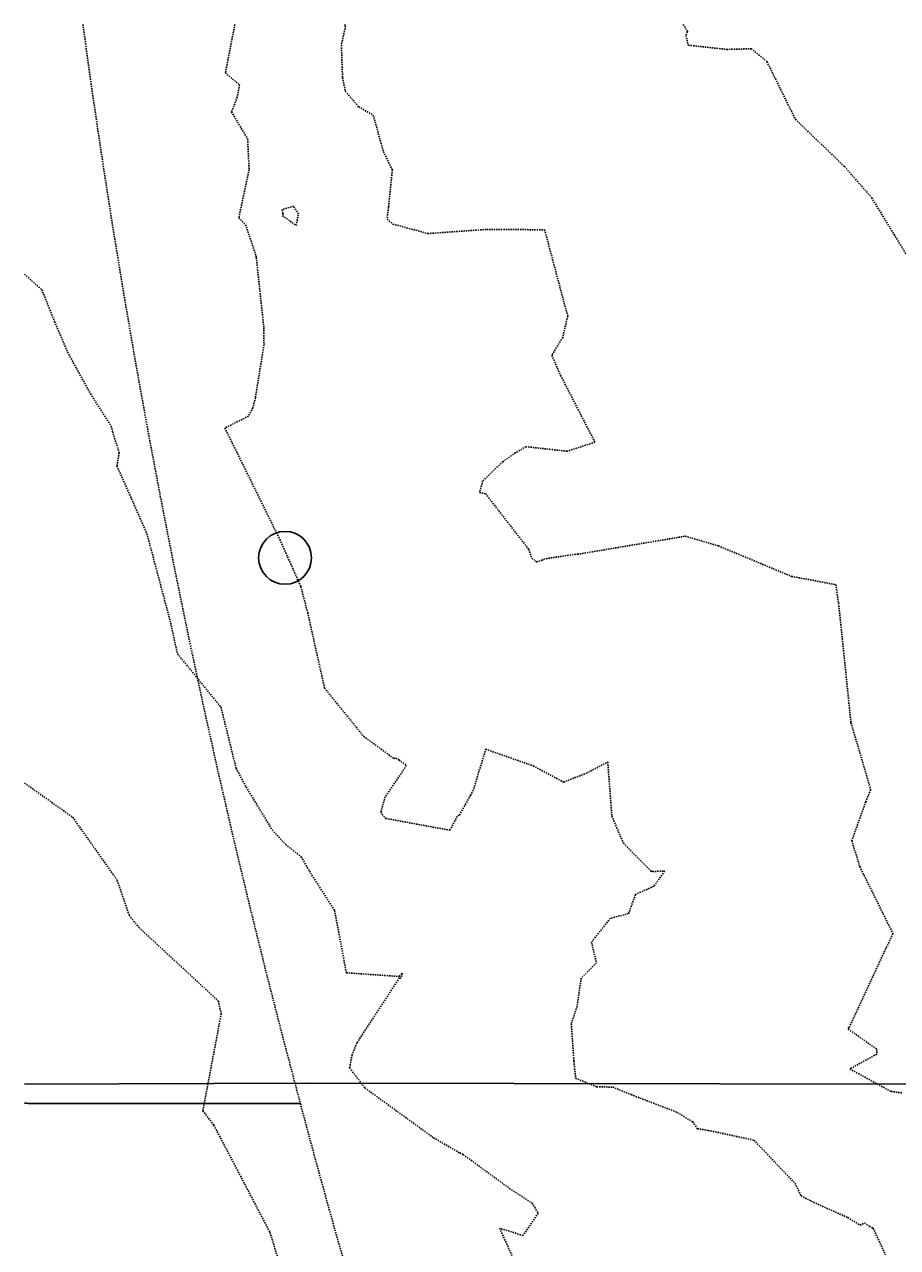
# Model space of a CAD drawing. Units: feet. Extents: x 2139701 to 2143101, y 13659187 to 13663458.
# Drawn here: x 2139703 to 2139785, y 13663338 to 13663454 of the extents above; entities that cross this region are included whole.
import ezdxf
from ezdxf.enums import TextEntityAlignment as Align

# ---------------------------------------------------------------- set-up
doc = ezdxf.new("R2010")
doc.units = ezdxf.units.FT
doc.header["$MEASUREMENT"] = 0
doc.linetypes.add('HIDDEN2', pattern=[0.1875, 0.125, -0.0625])
doc.linetypes.add('MP1263200$0$HIDDEN2', pattern=[0.1875, 0.125, -0.0625])
for name, color, linetype in [('CE-TOPO-MAJR', 37, 'HIDDEN2'), ('CE-TOPO-MINR', 39, 'HIDDEN2'), ('MP1263200$0$CE-POINT-WELL', 253, 'Continuous'), ('MP1263200$0$VE-ESMT-LINE', 253, 'MP1263200$0$HIDDEN2'), ('MP1263200$0$VE-FENC-BARB-LINE', 1, 'MP1263200$0$BARBED_WIRE'), ('MP1263200$0$VE-FENC-PNTS', 1, 'Continuous')]:
    doc.layers.add(name, color=color, linetype=linetype)
doc.styles.add('MP1263200$0$L60', font='Simplex.shx', dxfattribs={"height": 0.06})
doc.styles.add('MP1263200$0$Standard', font='simplex.shx')
doc.linetypes.add('MP1263200$0$BARBED_WIRE', pattern='A,0.5,-0.1,["X",MP1263200$0$Standard,S=0.06,R=0,X=-0.03,Y=-0.03],-0.1', length=0.7)

# ---------------------------------------------------------------- blocks, each defined once
blk = doc.blocks.new('MP1263200$0$post')
blk.add_circle((0, 0), 0.0195)
at = {"style": 'MP1263200$0$L60'}
blk.add_text('P', height=0.02, dxfattribs=at).set_placement((0, 0), align=Align.MIDDLE_CENTER)
blk = doc.blocks.new('*U502', base_point=(2139729.521, 13663353.91, 561.331))
at = {"xscale": 0.5136358792695943, "yscale": 0.5136358792695943, "zscale": 0.5136358792695943}
blk.add_blockref('MP1263200$0$post', (2139729.521, 13663353.91, 561.331), dxfattribs=at)

msp = doc.modelspace()

# ---------------------------------------------------------------- linework, layer by layer
at = {"layer": 'CE-TOPO-MAJR', "color": 37, "linetype": 'HIDDEN2', "lineweight": -3, "elevation": 565}
msp.add_lwpolyline([(2139764.99, 13663454.07), (2139765.41, 13663453.4), (2139765.25, 13663453.04), (2139765.48, 13663452.11), (2139769.1, 13663451.71), (2139771.44, 13663451.77), (2139772.92, 13663450.56), (2139775.61, 13663445.1), (2139780.26, 13663440.63), (2139782.83, 13663437.68), (2139788.64, 13663428.16)], dxfattribs=at)
at = {"layer": 'CE-TOPO-MINR', "color": 39, "linetype": 'HIDDEN2', "lineweight": -3}
for points, elevation in [([(2139722.58, 13663454.07), (2139721.68, 13663449.49), (2139723.02, 13663448.36), (2139722.81, 13663447.19), (2139722.27, 13663445.8), (2139723.79, 13663443.24), (2139723.93, 13663440.34), (2139722.95, 13663435.76), (2139723.6, 13663435.12), (2139724.6, 13663432.14), (2139724.61, 13663432.02), (2139725.33, 13663425.34), (2139725.32, 13663425.14), (2139725.34, 13663423.78), (2139724.52, 13663418.75), (2139724.29, 13663417.8), (2139723.86, 13663417.01), (2139721.64, 13663415.89), (2139726.84, 13663405.34), (2139728.82, 13663400.9), (2139729.47, 13663398.43), (2139731.07, 13663391.28), (2139734.77, 13663386.72), (2139737.63, 13663384.63), (2139737.81, 13663384.67), (2139738.11, 13663384.5), (2139738.81, 13663383.97), (2139736.8, 13663380.99), (2139736.41, 13663379.68), (2139736.41, 13663379.64), (2139736.41, 13663379.6), (2139736.49, 13663379.37), (2139736.86, 13663378.96), (2139742.93, 13663377.85), (2139743.67, 13663379.24), (2139743.83, 13663379.28), (2139744.87, 13663381.13), (2139745.18, 13663381.76), (2139746.32, 13663385.51), (2139750.81, 13663383.93), (2139753.68, 13663382.4), (2139755.83, 13663383.23), (2139757.86, 13663384.3), (2139758.25, 13663379.17), (2139759.35, 13663376.61), (2139761.97, 13663373.96), (2139762.1, 13663373.95), (2139763.25, 13663373.97), (2139762.22, 13663372.55), (2139760.49, 13663371.77), (2139759.83, 13663369.96), (2139758.11, 13663369.52), (2139756.32, 13663367.26), (2139756.79, 13663365.29), (2139755.35, 13663363.86), (2139754.96, 13663361.2), (2139754.41, 13663359.53), (2139754.66, 13663355.99), (2139754.82, 13663354.38), (2139756.81, 13663353.58), (2139758.34, 13663353.54), (2139760.07, 13663352.83), (2139764.45, 13663351.15), (2139765.9, 13663350.25), (2139766.35, 13663349.61), (2139767.36, 13663349.45), (2139771.7, 13663348.52), (2139775.58, 13663344.43), (2139776.15, 13663343.25), (2139777.13, 13663342.74), (2139780.56, 13663341.2), (2139781.74, 13663340.49), (2139782.15, 13663340.7), (2139782.62, 13663340.37), (2139782.97, 13663340.19), (2139784.13, 13663337.69)], 563), ([(2139732.97, 13663454.07), (2139733.05, 13663453.9), (2139732.66, 13663452.13), (2139732.77, 13663449.05), (2139733.03, 13663447.75), (2139734.3, 13663446.28), (2139735.67, 13663445.5), (2139736.63, 13663442.05), (2139737.48, 13663440.31), (2139737.12, 13663436.78), (2139736.98, 13663435.65), (2139737.53, 13663435.19), (2139740.84, 13663434.29), (2139746.41, 13663434.68), (2139751.89, 13663434.65), (2139754.07, 13663426.48), (2139753.6, 13663424.47), (2139752.57, 13663422.78), (2139753.4, 13663420.87), (2139756.65, 13663414.55), (2139754.02, 13663413.7), (2139750.13, 13663414.13), (2139749.12, 13663413.55), (2139747.93, 13663412.71), (2139746.02, 13663410.88), (2139745.74, 13663409.79), (2139746.3, 13663409.68), (2139750.38, 13663404.42), (2139750.68, 13663403.58), (2139751.12, 13663403.24), (2139751.65, 13663403.39), (2139751.81, 13663403.5), (2139754.92, 13663403.97), (2139755.01, 13663403.95), (2139765.18, 13663405.66), (2139768.33, 13663404.74), (2139775.25, 13663401.86), (2139779.44, 13663401.08), (2139779.7, 13663399.34), (2139780.87, 13663388.01), (2139782.73, 13663381.68), (2139782.27, 13663380.53), (2139780.95, 13663376.86), (2139781.71, 13663374.39), (2139784.84, 13663368.07), (2139780.68, 13663359.16), (2139780.61, 13663359.04), (2139783.3, 13663357.14), (2139783.31, 13663356.67), (2139780.77, 13663355.26), (2139784.66, 13663353.13), (2139785.68, 13663353)], 564), ([(2139702.68, 13663430.44), (2139704.33, 13663428.96), (2139705.52, 13663425.97), (2139706.76, 13663423.07), (2139707.6, 13663421.53), (2139708.92, 13663419.14), (2139710.88, 13663416.07), (2139711, 13663415.57), (2139711.63, 13663413.56), (2139711.43, 13663412.3), (2139714.26, 13663405.91), (2139716.46, 13663397.65), (2139717.15, 13663394.55), (2139721.27, 13663389.48), (2139722.7, 13663383.69), (2139723.65, 13663381.93), (2139726.12, 13663377.87), (2139727.39, 13663376.49), (2139728.87, 13663375.32), (2139729.63, 13663373.98), (2139732.02, 13663370.24), (2139733.13, 13663364.36), (2139738.1, 13663364.01), (2139738.14, 13663364.03), (2139738.43, 13663364.32), (2139738.29, 13663363.85), (2139738.15, 13663363.89), (2139738.03, 13663363.69), (2139734.12, 13663357.72), (2139733.67, 13663356.59), (2139733.44, 13663355.36), (2139734.88, 13663353.47), (2139741.38, 13663348.75), (2139743.86, 13663347.32), (2139744.19, 13663347.16), (2139748.57, 13663343.96), (2139750.72, 13663342.56), (2139751.28, 13663341.61), (2139749.84, 13663339.51), (2139747.64, 13663340.19), (2139749.03, 13663337.07)], 562), ([(2139702.68, 13663382.31), (2139707.24, 13663379.07), (2139711.45, 13663373.12), (2139712.59, 13663369.77), (2139713.52, 13663368.63), (2139721.03, 13663361.68), (2139721.29, 13663360.49), (2139719.55, 13663351.31), (2139720.6, 13663349.93), (2139725.9, 13663339.81), (2139727.97, 13663333.12)], 561)]:
    msp.add_lwpolyline(points, dxfattribs=dict(at, elevation=elevation))
at = {"layer": 'CE-TOPO-MINR', "color": 39, "linetype": 'HIDDEN2', "lineweight": -3, "elevation": 564}
msp.add_lwpolyline([(2139727.06, 13663436.57), (2139727.13, 13663436.2), (2139727.1, 13663435.98), (2139728.38, 13663435.04), (2139728.59, 13663436.15), (2139728.14, 13663436.89), (2139727.06, 13663436.57)], close=True, dxfattribs=at)
at = {"layer": 'MP1263200$0$CE-POINT-WELL', "linetype": 'Continuous'}
msp.add_circle((2139727.33, 13663403.61), 2.5, dxfattribs=at)
at = {"layer": 'MP1263200$0$VE-ESMT-LINE'}
for points in [[(2139708.2, 13663454.07, 0.031974), (2139728.78, 13663351.99), (2139702.68, 13663352.01)], [(2139702.68, 13663352.01), (2139728.78, 13663351.99, 0.010189), (2139737.96, 13663320.07), (2139840.47, 13662992.73, -0.04204), (2139867.33, 13662872.31), (2139894.89, 13662670.09, 0.049623), (2139948.51, 13662445.74), (2140133.38, 13661912.55, 0.112109), (2140289.08, 13661662.56), (2140343.07, 13661608.3), (2139976.47, 13661245.39), (2139702.68, 13661209.07)]]:
    msp.add_lwpolyline(points, format="xyb", dxfattribs=at)
at = {"layer": 'MP1263200$0$VE-FENC-BARB-LINE', "elevation": 560.95}
msp.add_lwpolyline([(2140817.6, 13663454.07), (2140817.6, 13663352.77), (2140548.17, 13663352.49), (2140278.64, 13663353.1), (2139729.52, 13663353.91), (2139702.68, 13663353.83)], dxfattribs=at)

# ---------------------------------------------------------------- block references
at = {"layer": 'MP1263200$0$VE-FENC-PNTS'}
msp.add_blockref('*U502', (2139729.52, 13663353.91, 561.33), dxfattribs=at)

doc.saveas('drawing.dxf')
